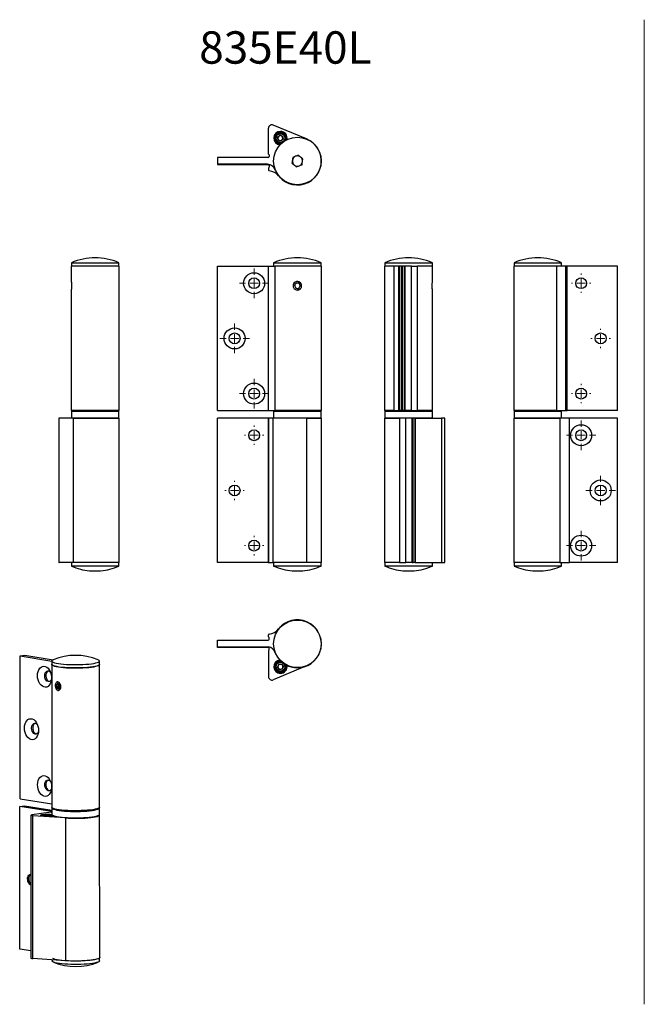
# Model space of a CAD drawing. Units: millimetres. Extents: x 39 to 788, y 8 to 587.
# Drawn here: x 39 to 407, y 8 to 587 of the extents above; entities that cross this region are included whole.
import ezdxf

# ---------------------------------------------------------------- set-up
doc = ezdxf.new("R2010")
doc.units = ezdxf.units.MM
doc.styles.add('SLDTEXTSTYLE0', font='TXT', dxfattribs={"width": 0.75})

# ---------------------------------------------------------------- blocks, each defined once
blk = doc.blocks.new('SW_CENTERMARKSYMBOL_3')
at = {"color": 0, "linetype": 'Continuous', "lineweight": 0}
for p, q in [((0, 5), (0, 8.7)), ((-5, 0), (-8.7, 0)), ((0, 0), (-2.5, 0)), ((0, 0), (0, 2.5)), ((0, 0), (0, -2.5)), ((0, 0), (2.5, 0)), ((5, 0), (8.7, 0)), ((0, -5), (0, -8.7))]:
    blk.add_line(p, q, dxfattribs=at)
blk = doc.blocks.new('SW_CENTERMARKSYMBOL_4')
at = {"color": 0, "linetype": 'Continuous', "lineweight": 0}
for p, q in [((0, 5), (0, 8.7)), ((-5, 0), (-8.7, 0)), ((0, 0), (-2.5, 0)), ((0, 0), (0, 2.5)), ((0, 0), (0, -2.5)), ((0, 0), (2.5, 0)), ((5, 0), (8.7, 0)), ((0, -5), (0, -8.7))]:
    blk.add_line(p, q, dxfattribs=at)
blk = doc.blocks.new('SW_CENTERMARKSYMBOL_5')
at = {"color": 0, "linetype": 'Continuous', "lineweight": 0}
for p, q in [((0, 5), (0, 8.7)), ((-5, 0), (-8.7, 0)), ((0, 0), (-2.5, 0)), ((0, 0), (0, 2.5)), ((0, 0), (0, -2.5)), ((0, 0), (2.5, 0)), ((5, 0), (8.7, 0)), ((0, -5), (0, -8.7))]:
    blk.add_line(p, q, dxfattribs=at)
blk = doc.blocks.new('SW_CENTERMARKSYMBOL_6')
at = {"color": 0, "linetype": 'Continuous', "lineweight": 0}
for p, q in [((-5, 0), (-5.7, 0)), ((0, 0), (-2.5, 0)), ((0, 5), (0, 5.7)), ((0, 0), (0, 2.5)), ((0, 0), (0, -2.5)), ((0, 0), (2.5, 0)), ((5, 0), (5.7, 0)), ((0, -5), (0, -5.7))]:
    blk.add_line(p, q, dxfattribs=at)
blk = doc.blocks.new('SW_CENTERMARKSYMBOL_7')
at = {"color": 0, "linetype": 'Continuous', "lineweight": 0}
for p, q in [((-5, 0), (-5.7, 0)), ((0, 0), (-2.5, 0)), ((0, 5), (0, 5.7)), ((0, 0), (0, 2.5)), ((0, 0), (0, -2.5)), ((0, 0), (2.5, 0)), ((5, 0), (5.7, 0)), ((0, -5), (0, -5.7))]:
    blk.add_line(p, q, dxfattribs=at)
blk = doc.blocks.new('SW_CENTERMARKSYMBOL_8')
at = {"color": 0, "linetype": 'Continuous', "lineweight": 0}
for p, q in [((-5, 0), (-5.7, 0)), ((0, 0), (-2.5, 0)), ((0, 5), (0, 5.7)), ((0, 0), (0, 2.5)), ((0, 0), (0, -2.5)), ((0, 0), (2.5, 0)), ((5, 0), (5.7, 0)), ((0, -5), (0, -5.7))]:
    blk.add_line(p, q, dxfattribs=at)
blk = doc.blocks.new('SW_CENTERMARKSYMBOL_9')
at = {"color": 0, "linetype": 'Continuous', "lineweight": 0}
for p, q in [((-5, 0), (-5.7, 0)), ((0, 0), (-2.5, 0)), ((0, 5), (0, 5.7)), ((0, 0), (0, 2.5)), ((0, 0), (0, -2.5)), ((0, 0), (2.5, 0)), ((5, 0), (5.7, 0)), ((0, -5), (0, -5.7))]:
    blk.add_line(p, q, dxfattribs=at)
blk = doc.blocks.new('SW_CENTERMARKSYMBOL_10')
at = {"color": 0, "linetype": 'Continuous', "lineweight": 0}
for p, q in [((-5, 0), (-5.7, 0)), ((0, 0), (-2.5, 0)), ((0, 5), (0, 5.7)), ((0, 0), (0, 2.5)), ((0, 0), (0, -2.5)), ((0, 0), (2.5, 0)), ((5, 0), (5.7, 0)), ((0, -5), (0, -5.7))]:
    blk.add_line(p, q, dxfattribs=at)
blk = doc.blocks.new('SW_CENTERMARKSYMBOL_11')
at = {"color": 0, "linetype": 'Continuous', "lineweight": 0}
for p, q in [((-5, 0), (-5.7, 0)), ((0, 0), (-2.5, 0)), ((0, 5), (0, 5.7)), ((0, 0), (0, 2.5)), ((0, 0), (0, -2.5)), ((0, 0), (2.5, 0)), ((5, 0), (5.7, 0)), ((0, -5), (0, -5.7))]:
    blk.add_line(p, q, dxfattribs=at)
blk = doc.blocks.new('SW_CENTERMARKSYMBOL_12')
at = {"color": 0, "linetype": 'Continuous', "lineweight": 0}
for p, q in [((0, 5), (0, 8.7)), ((-5, 0), (-8.7, 0)), ((0, 0), (-2.5, 0)), ((0, 0), (0, 2.5)), ((0, 0), (0, -2.5)), ((0, 0), (2.5, 0)), ((5, 0), (8.7, 0)), ((0, -5), (0, -8.7))]:
    blk.add_line(p, q, dxfattribs=at)
blk = doc.blocks.new('SW_CENTERMARKSYMBOL_13')
at = {"color": 0, "linetype": 'Continuous', "lineweight": 0}
for p, q in [((0, 5), (0, 8.7)), ((-5, 0), (-8.7, 0)), ((0, 0), (-2.5, 0)), ((0, 0), (0, 2.5)), ((0, 0), (0, -2.5)), ((0, 0), (2.5, 0)), ((5, 0), (8.7, 0)), ((0, -5), (0, -8.7))]:
    blk.add_line(p, q, dxfattribs=at)
blk = doc.blocks.new('SW_CENTERMARKSYMBOL_14')
at = {"color": 0, "linetype": 'Continuous', "lineweight": 0}
for p, q in [((0, 5), (0, 8.7)), ((-5, 0), (-8.7, 0)), ((0, 0), (-2.5, 0)), ((0, 0), (0, 2.5)), ((0, 0), (0, -2.5)), ((0, 0), (2.5, 0)), ((5, 0), (8.7, 0)), ((0, -5), (0, -8.7))]:
    blk.add_line(p, q, dxfattribs=at)

msp = doc.modelspace()

# ---------------------------------------------------------------- linework, layer by layer
at = {"color": 7, "linetype": 'Continuous', "lineweight": 18}
msp.add_line((406.61, 587.48), (406.61, 7.81), dxfattribs=at)
at = {"color": 7, "linetype": 'Continuous', "lineweight": 25}
for p, q in [((185.27, 508.37), (185.27, 523.62)), ((207.69, 517.28), (188.04, 525.46)), ((190.62, 518.3), (191.91, 519.46)), ((190.98, 516.61), (190.62, 518.3)), ((192.63, 516.07), (190.98, 516.61)), ((191.91, 519.46), (193.56, 518.92)), ((193.92, 517.23), (192.63, 516.07)), ((193.56, 518.92), (193.92, 517.23)), ((195.67, 518.57), (195.61, 518.56)), ((155.27, 506.37), (155.27, 502.57)), ((185.07, 506.37), (155.27, 506.37)), ((185.57, 507.91), (185.57, 506.87)), ((155.27, 502.57), (155.27, 502.17)), ((155.27, 502.57), (183.7, 502.57)), ((155.27, 502.17), (185.07, 502.17)), ((185.27, 500.17), (185.27, 498.99)), ((185.57, 501.67), (185.57, 500.62)), ((69.05, 442.33), (69.05, 433.3)), ((97.25, 442.33), (69.05, 442.33)), ((69.15, 444.33), (69.15, 442.33)), ((69.15, 444.33), (97.15, 444.33)), ((97.15, 442.33), (97.15, 444.33)), ((97.25, 357.33), (97.25, 442.33)), ((155.27, 357.33), (155.27, 442.33)), ((155.27, 442.33), (185.27, 442.33)), ((185.27, 357.33), (185.27, 442.33)), ((185.27, 442.33), (189.18, 442.33)), ((188.27, 444.33), (188.27, 442.33)), ((188.27, 444.33), (189.08, 444.33)), ((189.08, 444.33), (216.27, 444.33)), ((189.18, 357.33), (189.18, 442.33)), ((216.37, 442.33), (189.18, 442.33)), ((216.27, 442.33), (216.27, 444.33)), ((216.37, 357.33), (216.37, 442.33)), ((253.66, 442.33), (253.66, 357.33)), ((259, 442.33), (253.66, 442.33)), ((253.76, 444.33), (253.76, 442.33)), ((253.76, 444.33), (272.46, 444.33)), ((259, 442.33), (259, 357.33)), ((261.99, 442.33), (259, 442.33)), ((261.99, 357.33), (261.99, 442.33)), ((262.49, 442.33), (261.99, 442.33)), ((262.49, 357.33), (262.49, 442.33)), ((263.66, 442.33), (262.49, 442.33)), ((263.66, 357.33), (263.66, 442.33)), ((264.12, 442.33), (263.66, 442.33)), ((264.12, 357.33), (264.12, 442.33)), ((265.16, 442.33), (264.12, 442.33)), ((265.16, 442.33), (265.16, 357.33)), ((265.66, 442.33), (265.16, 442.33)), ((265.66, 357.33), (265.66, 442.33)), ((269.46, 442.33), (265.66, 442.33)), ((269.46, 357.33), (269.46, 442.33)), ((269.46, 442.33), (273, 442.33)), ((272.46, 444.33), (281.76, 444.33)), ((273, 357.33), (273, 442.33)), ((281.86, 442.33), (273, 442.33)), ((281.76, 442.33), (281.76, 444.33)), ((281.86, 433.3), (281.86, 442.33)), ((329.8, 442.33), (329.8, 357.33)), ((354.94, 442.33), (329.8, 442.33)), ((329.9, 444.33), (329.9, 442.33)), ((329.9, 444.33), (357.9, 444.33)), ((354.94, 442.33), (354.94, 357.33)), ((360.44, 442.33), (354.94, 442.33)), ((357.9, 442.33), (357.9, 444.33)), ((360.44, 357.33), (360.44, 442.33)), ((360.9, 442.33), (360.44, 442.33)), ((360.9, 357.33), (360.9, 442.33)), ((361.1, 442.33), (360.9, 442.33)), ((361.1, 357.33), (361.1, 442.33)), ((390.9, 442.33), (361.1, 442.33)), ((390.9, 357.33), (390.9, 442.33)), ((200.8, 431.34), (200.54, 430.94)), ((200.54, 430.94), (200.75, 430.51)), ((201.1, 429.81), (201.31, 429.39)), ((201.5, 432.38), (201.24, 431.99)), ((201.31, 429.39), (201.78, 429.36)), ((201.97, 432.35), (201.5, 432.38)), ((202.56, 429.31), (203.04, 429.28)), ((203.23, 432.27), (202.75, 432.3)), ((203.04, 429.28), (203.3, 429.68)), ((203.44, 431.85), (203.23, 432.27)), ((203.73, 430.33), (204, 430.72)), ((204, 430.72), (203.79, 431.15)), ((69.05, 428.34), (69.05, 357.33)), ((281.86, 357.33), (281.86, 428.34)), ((97.25, 357.33), (69.05, 357.33)), ((69.15, 356.93), (69.15, 353.13)), ((69.15, 356.93), (76.09, 356.93)), ((70.35, 357.33), (70.35, 356.93)), ((76.09, 356.93), (97.15, 356.93)), ((95.95, 356.93), (95.95, 357.33)), ((97.15, 353.13), (97.15, 356.93)), ((155.27, 357.33), (185.27, 357.33)), ((185.27, 357.33), (189.18, 357.33)), ((188.27, 356.93), (188.27, 353.13)), ((188.27, 356.93), (214.36, 356.93)), ((216.37, 357.33), (189.18, 357.33)), ((189.47, 357.33), (189.47, 356.93)), ((214.36, 356.93), (216.27, 356.93)), ((215.07, 356.93), (215.07, 357.33)), ((216.27, 353.13), (216.27, 356.93)), ((259, 357.33), (253.66, 357.33)), ((253.76, 356.93), (253.76, 353.13)), ((253.76, 356.93), (281.76, 356.93)), ((254.96, 357.33), (254.96, 356.93)), ((259, 357.33), (261.99, 357.33)), ((261.99, 357.33), (262.49, 357.33)), ((263.66, 357.33), (262.49, 357.33)), ((263.66, 357.33), (264.12, 357.33)), ((265.16, 357.33), (264.12, 357.33)), ((265.16, 357.33), (265.66, 357.33)), ((269.46, 357.33), (265.66, 357.33)), ((269.46, 357.33), (273, 357.33)), ((281.86, 357.33), (273, 357.33)), ((280.56, 356.93), (280.56, 357.33)), ((281.76, 353.13), (281.76, 356.93)), ((354.94, 357.33), (329.8, 357.33)), ((329.9, 356.93), (329.9, 353.13)), ((329.9, 356.93), (357.9, 356.93)), ((331.1, 357.33), (331.1, 356.93)), ((354.94, 357.33), (360.44, 357.33)), ((356.7, 356.93), (356.7, 357.33)), ((357.9, 353.13), (357.9, 356.93)), ((360.44, 357.33), (360.9, 357.33)), ((360.9, 357.33), (361.1, 357.33)), ((390.9, 357.33), (361.1, 357.33)), ((61.8, 352.83), (61.8, 267.83)), ((61.95, 352.83), (61.8, 352.83)), ((61.95, 267.83), (61.95, 352.83)), ((70.13, 352.83), (61.95, 352.83)), ((69.15, 353.13), (76.09, 353.13)), ((70.13, 352.83), (70.13, 267.83)), ((70.13, 352.83), (97.25, 352.83)), ((70.75, 353.13), (70.75, 352.83)), ((76.09, 353.13), (97.15, 353.13)), ((95.55, 352.83), (95.55, 353.13)), ((97.25, 267.83), (97.25, 352.83)), ((155.27, 267.83), (155.27, 352.83)), ((185.07, 352.83), (155.27, 352.83)), ((185.07, 352.83), (185.07, 267.83)), ((185.27, 352.83), (185.07, 352.83)), ((185.27, 352.83), (185.27, 267.83)), ((188.04, 352.83), (185.27, 352.83)), ((188.04, 267.83), (188.04, 352.83)), ((207.69, 352.83), (188.04, 352.83)), ((188.27, 353.13), (214.36, 353.13)), ((189.87, 353.13), (189.87, 352.83)), ((207.69, 352.83), (207.69, 267.83)), ((207.69, 352.83), (216.37, 352.83)), ((214.36, 353.13), (216.27, 353.13)), ((214.67, 352.83), (214.67, 353.13)), ((216.37, 267.83), (216.37, 352.83)), ((253.66, 352.83), (253.66, 267.83)), ((253.66, 352.83), (262.36, 352.83)), ((253.76, 353.13), (281.76, 353.13)), ((255.36, 353.13), (255.36, 352.83)), ((262.36, 352.83), (262.36, 267.83)), ((266.06, 352.83), (262.36, 352.83)), ((264.29, 352.83), (264.29, 353.13)), ((265.24, 353.13), (265.24, 352.83)), ((266.06, 267.83), (266.06, 352.83)), ((269.86, 352.83), (266.06, 352.83)), ((269.86, 267.83), (269.86, 352.83)), ((270.36, 352.83), (269.86, 352.83)), ((270.36, 267.83), (270.36, 352.83)), ((271.41, 352.83), (270.36, 352.83)), ((271.41, 352.83), (271.41, 267.83)), ((271.86, 352.83), (271.41, 352.83)), ((271.86, 267.83), (271.86, 352.83)), ((271.86, 352.83), (287.11, 352.83)), ((280.16, 352.83), (280.16, 353.13)), ((287.11, 352.83), (287.11, 267.83)), ((289.11, 352.83), (287.11, 352.83)), ((289.11, 267.83), (289.11, 352.83)), ((329.8, 352.83), (329.8, 267.83)), ((329.8, 352.83), (356.92, 352.83)), ((329.9, 353.13), (357.9, 353.13)), ((331.5, 353.13), (331.5, 352.83)), ((355.8, 352.83), (355.8, 353.13)), ((356.04, 353.13), (356.04, 352.83)), ((356.3, 352.83), (356.3, 353.13)), ((356.92, 352.83), (356.92, 267.83)), ((362.46, 352.83), (356.92, 352.83)), ((362.46, 267.83), (362.46, 352.83)), ((390.9, 352.83), (362.46, 352.83)), ((390.9, 267.83), (390.9, 352.83)), ((61.8, 267.83), (61.95, 267.83)), ((70.13, 267.83), (61.95, 267.83)), ((69.15, 267.83), (69.15, 265.83)), ((97.25, 267.83), (70.13, 267.83)), ((97.15, 265.83), (97.15, 267.83)), ((185.07, 267.83), (155.27, 267.83)), ((185.07, 267.83), (185.27, 267.83)), ((185.27, 267.83), (188.04, 267.83)), ((207.69, 267.83), (188.04, 267.83)), ((188.27, 267.83), (188.27, 265.83)), ((216.37, 267.83), (207.69, 267.83)), ((216.27, 265.83), (216.27, 267.83)), ((262.36, 267.83), (253.66, 267.83)), ((253.76, 267.83), (253.76, 265.83)), ((262.36, 267.83), (266.06, 267.83)), ((269.86, 267.83), (266.06, 267.83)), ((269.86, 267.83), (270.36, 267.83)), ((271.41, 267.83), (270.36, 267.83)), ((271.41, 267.83), (271.86, 267.83)), ((271.86, 267.83), (287.11, 267.83)), ((281.76, 265.83), (281.76, 267.83)), ((287.11, 267.83), (289.11, 267.83)), ((356.92, 267.83), (329.8, 267.83)), ((329.9, 267.83), (329.9, 265.83)), ((356.92, 267.83), (362.46, 267.83)), ((357.9, 265.83), (357.9, 267.83)), ((390.9, 267.83), (362.46, 267.83)), ((97.15, 265.83), (69.15, 265.83)), ((216.27, 265.83), (188.27, 265.83)), ((253.91, 265.83), (253.76, 265.83)), ((281.76, 265.83), (253.91, 265.83)), ((345.92, 265.83), (329.9, 265.83)), ((357.9, 265.83), (345.92, 265.83)), ((155.27, 218.35), (155.27, 222.15)), ((155.27, 222.15), (185.07, 222.15)), ((185.27, 224.15), (185.27, 225.32)), ((185.57, 222.65), (185.57, 223.69)), ((155.27, 218.35), (185.27, 218.35)), ((155.27, 217.95), (155.27, 218.35)), ((185.07, 217.95), (155.27, 217.95)), ((185.27, 215.95), (185.27, 200.7)), ((185.57, 216.4), (185.57, 217.45)), ((38.94, 212.9), (41.76, 213.28)), ((38.94, 212.9), (57.64, 209.83)), ((38.98, 128.84), (38.94, 212.9)), ((41.76, 213.28), (58.39, 210.54)), ((57.64, 209.87), (57.64, 207.89)), ((85.64, 207.91), (85.64, 209.88)), ((57.54, 207.89), (57.58, 123.83)), ((85.78, 123.85), (85.74, 207.91)), ((207.69, 207.03), (188.04, 198.85)), ((190.06, 203.92), (190.02, 203.87)), ((190.55, 206.37), (191.26, 207.95)), ((191.56, 204.97), (190.55, 206.37)), ((191.26, 207.95), (192.98, 208.13)), ((193.28, 205.14), (191.56, 204.97)), ((192.98, 208.13), (193.99, 206.72)), ((193.99, 206.72), (193.28, 205.14)), ((193.51, 203.27), (193.49, 203.33)), ((60.39, 195.81), (60.22, 195.45)), ((62.29, 195.73), (60.22, 195.45)), ((60.22, 195.45), (60.36, 195)), ((60.36, 195), (62.4, 195.28)), ((62.15, 196.05), (60.39, 195.81)), ((62.37, 194.51), (60.59, 194.27)), ((60.59, 194.27), (60.73, 193.83)), ((60.86, 196.77), (60.68, 196.41)), ((60.68, 196.41), (61.73, 196.55)), ((62.16, 194.02), (60.73, 193.83)), ((60.73, 193.83), (61.05, 193.75)), ((61.18, 196.69), (60.86, 196.77)), ((61.05, 193.75), (62.06, 193.88)), ((61.95, 193.67), (61.57, 193.61)), ((61.57, 193.61), (61.89, 193.53)), ((62.01, 196.47), (61.7, 196.55)), ((61.89, 193.53), (62.07, 193.9)), ((62.16, 196.03), (62.01, 196.47)), ((62.35, 194.49), (62.53, 194.85)), ((62.53, 194.85), (62.39, 195.3)), ((38.98, 128.84), (57.58, 125.78)), ((38.68, 124.35), (41.51, 124.73)), ((57.68, 121.23), (38.68, 124.35)), ((38.72, 40.29), (38.68, 124.35)), ((41.51, 124.73), (57.68, 122.07)), ((57.68, 123.44), (57.68, 119.68)), ((85.68, 119.69), (85.68, 123.45)), ((45.26, 119.11), (45.3, 35.05)), ((57.26, 120.85), (45.92, 119.33)), ((65.63, 117.5), (46.4, 118.85)), ((46.44, 34.79), (46.4, 118.85)), ((65.63, 117.5), (65.66, 33.44)), ((85.82, 35.34), (85.78, 119.4)), ((45.3, 39.21), (38.72, 40.29)), ((65.66, 33.44), (46.44, 34.79)), ((85.72, 33.36), (85.72, 35.09)), ((57.72, 34), (57.72, 33.35))]:
    msp.add_line(p, q, dxfattribs=at)
at = {"color": 8, "linetype": 'Continuous', "lineweight": 25}
for p, q in [((195.54, 518.85), (195.59, 518.86)), ((189.8, 204.07), (189.83, 204.11)), ((193.77, 203.44), (193.79, 203.39))]:
    msp.add_line(p, q, dxfattribs=at)
at = {"color": 7, "linetype": 'Continuous', "lineweight": 25, "flags": 128}
for points in [[(194.5, 515.91), (194.64, 516.1), (195.03, 516.87)], [(195.26, 518.75), (195.27, 518.76), (195.28, 518.76), (195.31, 518.77), (195.34, 518.78), (195.39, 518.8), (195.44, 518.81), (195.49, 518.83), (195.54, 518.85)], [(195.54, 518.85), (195.56, 518.79), (195.57, 518.74), (195.58, 518.69), (195.59, 518.64), (195.6, 518.6), (195.61, 518.58), (195.61, 518.56), (195.61, 518.56)], [(199.55, 506.41), (199.49, 505.98), (199.43, 505.56), (199.36, 505.13), (199.3, 504.7), (199.24, 504.27), (199.17, 503.84), (199.11, 503.41), (199.05, 502.99)], [(202.77, 507.69), (202.37, 507.53), (201.96, 507.37), (201.56, 507.21), (201.16, 507.05), (200.76, 506.89), (200.35, 506.73), (199.95, 506.57), (199.55, 506.41)], [(205.49, 505.55), (205.15, 505.81), (204.81, 506.08), (204.47, 506.35), (204.13, 506.62), (203.79, 506.89), (203.45, 507.16), (203.11, 507.43), (202.77, 507.69)], [(204.99, 502.12), (205.05, 502.55), (205.11, 502.98), (205.17, 503.4), (205.24, 503.83), (205.3, 504.26), (205.36, 504.69), (205.42, 505.12), (205.49, 505.55)], [(199.05, 502.99), (199.39, 502.72), (199.73, 502.45), (200.07, 502.18), (200.41, 501.91), (200.75, 501.64), (201.09, 501.37), (201.43, 501.11), (201.77, 500.84)], [(201.77, 500.84), (202.17, 501), (202.57, 501.16), (202.98, 501.32), (203.38, 501.48), (203.78, 501.64), (204.18, 501.8), (204.58, 501.96), (204.99, 502.12)], [(58.44, 210.57), (57.97, 210.32), (57.68, 210.03), (57.67, 209.74), (57.92, 209.45), (58.45, 209.18), (59.23, 208.91), (60.25, 208.66), (61.5, 208.44), (62.94, 208.25), (64.55, 208.08), (66.3, 207.95), (68.15, 207.86), (70.08, 207.81), (72.03, 207.8), (73.97, 207.83), (75.87, 207.9), (77.69, 208.01), (79.38, 208.15), (80.93, 208.33), (82.3, 208.54), (83.46, 208.77), (84.39, 209.02), (85.07, 209.3), (85.49, 209.58), (85.64, 209.87), (85.52, 210.16), (85.12, 210.44), (84.83, 210.58)], [(49.18, 201.33), (49.27, 202.59), (49.53, 203.76), (49.97, 204.8), (50.55, 205.66), (51.25, 206.3), (52.04, 206.69), (52.89, 206.82), (53.75, 206.67), (54.6, 206.27), (55.4, 205.62), (56.1, 204.75), (56.68, 203.7), (57.11, 202.52), (57.38, 201.25), (57.47, 199.96), (57.38, 198.7), (57.11, 197.53), (56.68, 196.49), (56.1, 195.63), (55.4, 195), (54.61, 194.6), (53.76, 194.48), (52.89, 194.62), (52.05, 195.03), (51.25, 195.68), (50.55, 196.55), (49.97, 197.59), (49.54, 198.78), (49.27, 200.04), (49.18, 201.33)], [(53.41, 201.3), (53.51, 202.21), (53.79, 203.02), (54.22, 203.64), (54.77, 204.02), (55.39, 204.13), (56.03, 203.95), (56.62, 203.51), (56.88, 203.21)], [(55.43, 204.12), (55.08, 203.94), (54.58, 203.44), (54.22, 202.72), (54.03, 201.84), (54.03, 200.9), (54.22, 199.97), (54.58, 199.13), (55.08, 198.46), (55.67, 198.02), (56.27, 197.85)], [(85.64, 208.15), (85.7, 208.07), (85.71, 207.77), (85.44, 207.48), (84.9, 207.19), (84.09, 206.92), (83.04, 206.67), (81.75, 206.45), (80.27, 206.25), (78.61, 206.08), (76.81, 205.96), (74.91, 205.87), (72.94, 205.82), (70.95, 205.81), (68.97, 205.84), (67.05, 205.92), (65.22, 206.03), (63.51, 206.19), (61.97, 206.37), (60.62, 206.59), (59.49, 206.83), (58.6, 207.1), (57.98, 207.38), (57.62, 207.67), (57.55, 207.96), (57.64, 208.14)], [(57.64, 207.89), (57.67, 207.76), (57.92, 207.48), (58.45, 207.2), (59.23, 206.93), (60.25, 206.69), (61.5, 206.46), (62.94, 206.27), (64.55, 206.1), (66.3, 205.98), (68.15, 205.89), (70.08, 205.83), (72.03, 205.82), (73.97, 205.85), (75.87, 205.92), (77.69, 206.03), (79.38, 206.17), (80.93, 206.35), (82.3, 206.56), (83.46, 206.79), (84.39, 207.05), (85.07, 207.32), (85.49, 207.6), (85.64, 207.89), (85.64, 207.91)], [(190.04, 204.32), (190.04, 204.32), (190.02, 204.3), (190, 204.28), (189.98, 204.26), (189.95, 204.23), (189.91, 204.19), (189.87, 204.15), (189.83, 204.11)], [(189.83, 204.11), (189.87, 204.07), (189.92, 204.03), (189.95, 204), (189.99, 203.97), (190.02, 203.95), (190.04, 203.93), (190.05, 203.92), (190.06, 203.92)], [(190.85, 203.4), (190.05, 203.9), (190.05, 203.91)], [(193.49, 203.33), (193.49, 203.34), (193.51, 203.34), (193.54, 203.35), (193.57, 203.36), (193.61, 203.38), (193.66, 203.4), (193.71, 203.42), (193.77, 203.44)], [(193.64, 203.71), (193.64, 203.7), (193.65, 203.69), (193.66, 203.66), (193.68, 203.63), (193.7, 203.59), (193.72, 203.54), (193.74, 203.49), (193.77, 203.44)], [(57.43, 199.11), (57.12, 198.53), (56.63, 198.03), (56.03, 197.78), (55.4, 197.82), (54.77, 198.13), (54.22, 198.69), (53.79, 199.45), (53.51, 200.35), (53.41, 201.3)], [(41.5, 170.45), (41.59, 171.71), (41.86, 172.89), (42.29, 173.93), (42.87, 174.78), (43.57, 175.42), (44.36, 175.81), (45.21, 175.94), (46.08, 175.8), (46.93, 175.39), (47.72, 174.74), (48.42, 173.87), (49, 172.82), (49.43, 171.64), (49.7, 170.38), (49.79, 169.09), (49.7, 167.83), (49.44, 166.65), (49, 165.62), (48.42, 164.76), (47.72, 164.12), (46.93, 163.73), (46.08, 163.6), (45.22, 163.75), (44.37, 164.15), (43.58, 164.8), (42.87, 165.67), (42.29, 166.72), (41.86, 167.9), (41.59, 169.16), (41.5, 170.45)], [(45.74, 170.42), (45.83, 171.34), (46.11, 172.14), (46.54, 172.76), (47.09, 173.14), (47.72, 173.25), (48.35, 173.08), (48.95, 172.64), (49.2, 172.33)], [(49.75, 168.24), (49.45, 167.66), (48.95, 167.15), (48.36, 166.91), (47.72, 166.94), (47.1, 167.25), (46.54, 167.82), (46.11, 168.58), (45.83, 169.47), (45.74, 170.42)], [(47.75, 173.25), (47.4, 173.07), (46.9, 172.56), (46.54, 171.84), (46.36, 170.97), (46.36, 170.03), (46.54, 169.09), (46.9, 168.26), (47.4, 167.59), (48, 167.14), (48.6, 166.97)], [(49.21, 137.05), (49.3, 138.31), (49.56, 139.48), (50, 140.52), (50.58, 141.38), (51.28, 142.02), (52.07, 142.41), (52.92, 142.54), (53.78, 142.39), (54.63, 141.99), (55.42, 141.34), (56.13, 140.47), (56.71, 139.42), (57.14, 138.24), (57.41, 136.97), (57.5, 135.68), (57.41, 134.42), (57.14, 133.25), (56.71, 132.21), (56.13, 131.35), (55.43, 130.72), (54.64, 130.32), (53.79, 130.2), (52.92, 130.34), (52.07, 130.75), (51.28, 131.4), (50.58, 132.27), (50, 133.31), (49.57, 134.5), (49.3, 135.76), (49.21, 137.05)], [(53.44, 137.02), (53.54, 137.93), (53.81, 138.74), (54.25, 139.36), (54.8, 139.74), (55.42, 139.85), (56.06, 139.67), (56.65, 139.23), (56.91, 138.93)], [(55.46, 139.84), (55.11, 139.66), (54.61, 139.16), (54.25, 138.44), (54.06, 137.56), (54.06, 136.62), (54.25, 135.69), (54.61, 134.85), (55.11, 134.18), (55.7, 133.74), (56.3, 133.57)], [(57.46, 134.83), (57.15, 134.25), (56.66, 133.75), (56.06, 133.5), (55.43, 133.54), (54.8, 133.85), (54.25, 134.41), (53.82, 135.17), (53.54, 136.07), (53.44, 137.02)], [(85.78, 123.85), (85.75, 123.71), (85.48, 123.42), (84.94, 123.14), (84.13, 122.87), (83.07, 122.61), (81.79, 122.39), (80.3, 122.19), (78.65, 122.03), (76.85, 121.9), (74.95, 121.81), (72.98, 121.76), (70.99, 121.75), (69.01, 121.78), (67.09, 121.86), (65.26, 121.98), (63.55, 122.13), (62.01, 122.31), (60.66, 122.53), (59.53, 122.77), (58.64, 123.04), (58.01, 123.32), (57.66, 123.61), (57.58, 123.83)], [(57.7, 123.56), (57.69, 123.52), (57.75, 123.23), (58.08, 122.95), (58.67, 122.67), (59.52, 122.41), (60.61, 122.17), (61.91, 121.95), (63.4, 121.77), (65.05, 121.61), (66.83, 121.49), (68.7, 121.41), (70.64, 121.37), (72.59, 121.37), (74.52, 121.41)], [(74.52, 121.41), (76.4, 121.49), (78.19, 121.61), (79.85, 121.76), (81.36, 121.95), (82.67, 122.16), (83.77, 122.4), (84.63, 122.66), (85.25, 122.94), (85.59, 123.22), (85.67, 123.51), (85.65, 123.57)], [(46.4, 118.85), (45.99, 118.88), (45.65, 118.94), (45.41, 119), (45.28, 119.07), (45.27, 119.14), (45.38, 119.21), (45.6, 119.28), (45.92, 119.33)], [(52.03, 118.75), (51.43, 118.89), (51.09, 119.04), (51.04, 119.2), (51.27, 119.35), (51.78, 119.49), (52.53, 119.6), (53.46, 119.69), (54.49, 119.73), (55.56, 119.72), (56.59, 119.68), (57.49, 119.59), (57.7, 119.57)], [(57.68, 119.68), (57.75, 119.47), (58.08, 119.19), (58.67, 118.91), (59.52, 118.65), (60.61, 118.41), (61.91, 118.2), (63.4, 118.01), (65.05, 117.85), (66.83, 117.74), (68.7, 117.66), (70.64, 117.62), (72.59, 117.61), (74.53, 117.65)], [(65.63, 117.5), (67.46, 117.39), (69.39, 117.33), (71.35, 117.3), (73.33, 117.31), (75.27, 117.37), (77.14, 117.46), (78.9, 117.6), (80.52, 117.76), (81.97, 117.96), (83.21, 118.19), (84.23, 118.44), (85.01, 118.71), (85.52, 119), (85.76, 119.29), (85.72, 119.58), (85.68, 119.65)], [(74.53, 117.65), (76.41, 117.73), (78.19, 117.85), (79.86, 118), (81.36, 118.19), (82.67, 118.41), (83.77, 118.65), (84.64, 118.91), (85.25, 119.18), (85.6, 119.47), (85.68, 119.69)], [(43.25, 81.57), (43.34, 82.49), (43.62, 83.3), (44.05, 83.92), (44.61, 84.3), (45.23, 84.4), (45.27, 84.4)], [(45.27, 84.4), (44.91, 84.22), (44.42, 83.71), (44.06, 82.99), (43.87, 82.12), (43.87, 81.18), (44.06, 80.25), (44.42, 79.41), (44.92, 78.74), (45.28, 78.43)], [(85.35, 34.86), (85.32, 34.85), (84.72, 34.57), (83.88, 34.31), (82.79, 34.07), (81.49, 33.85), (80, 33.66), (78.35, 33.51), (76.57, 33.39), (74.7, 33.3), (72.76, 33.26), (70.81, 33.26), (68.87, 33.3), (66.99, 33.37), (65.21, 33.49), (63.54, 33.64), (62.04, 33.83), (60.73, 34.04), (59.63, 34.28), (58.76, 34.54), (58.25, 34.76)], [(85.82, 35.34), (85.8, 35.23), (85.56, 34.94), (85.05, 34.65), (84.27, 34.38), (83.25, 34.13), (82.01, 33.91), (80.56, 33.71), (78.94, 33.54), (77.17, 33.4), (75.3, 33.31), (73.36, 33.25), (71.39, 33.24), (69.42, 33.27), (67.5, 33.33), (65.66, 33.44)], [(85.72, 33.36), (85.65, 33.15), (85.32, 32.87), (84.73, 32.59), (83.88, 32.33), (82.79, 32.09), (81.49, 31.87), (80, 31.68), (78.35, 31.53), (76.57, 31.41), (74.7, 31.33), (72.76, 31.28), (70.81, 31.28), (68.88, 31.32), (66.99, 31.4), (65.21, 31.51), (63.55, 31.66), (62.04, 31.85), (60.73, 32.06), (59.63, 32.3), (58.76, 32.56), (58.15, 32.84), (57.8, 33.12), (57.72, 33.35)]]:
    msp.add_lwpolyline(points, dxfattribs=at)
at = {"color": 7, "linetype": 'Continuous', "lineweight": 25}
for centre, radius in [((202.27, 504.27), 14), ((192.27, 517.77), 2.6), ((176.77, 432.33), 6.2), ((176.77, 432.33), 3.2), ((369.4, 432.33), 3.2), ((165.27, 399.83), 6.2), ((165.27, 399.83), 3.2), ((380.9, 399.83), 3.2), ((176.77, 367.33), 6.2), ((176.77, 367.33), 3.2), ((369.4, 367.33), 3.2), ((369.4, 342.83), 6.2), ((176.77, 342.83), 3.2), ((369.4, 342.83), 3.2), ((165.27, 310.33), 3.2), ((380.9, 310.33), 6.2), ((380.9, 310.33), 3.2), ((176.77, 277.83), 3.2), ((369.4, 277.83), 6.2), ((369.4, 277.83), 3.2), ((202.27, 220.05), 14), ((192.27, 206.55), 2.6)]:
    msp.add_circle(centre, radius, dxfattribs=at)
for centre, radius, start, end in [((187.27, 523.62), 2, 67.40109, 180), ((192.27, 517.77), 3.93, 90, 266.85685), ((192.27, 517.77), 3.5, 90, 273.41328), ((192.27, 517.77), 3.15, 18.27087, 281.84738), ((202.27, 504.27), 14.1, 202.52488, 67.40109), ((192.27, 517.77), 2.9, 341.98412, 292.80548), ((192.27, 517.77), 1.5, 131.98412, 191.98412), ((192.27, 517.77), 1.5, 191.98412, 251.98412), ((192.27, 517.77), 1.5, 71.98412, 131.98412), ((192.27, 517.77), 1.5, 251.98412, 311.98412), ((192.27, 517.77), 3.93, 346.20086, 90), ((192.27, 517.77), 3.5, 339.64443, 90), ((192.27, 517.77), 1.5, 11.98412, 71.98412), ((192.27, 517.77), 1.5, 311.98412, 11.98412), ((195.54, 518.85), 0.3, 198.27087, 283.28233), ((192.27, 517.77), 3.45, 338.67311, 13.28233), ((185.07, 506.87), 0.5, 270, 0), ((185.07, 507.91), 0.5, 0, 66.42182), ((202.27, 504.27), 3, 171.6984, 231.6984), ((202.27, 504.27), 3, 111.6984, 171.6984), ((202.27, 504.27), 3, 51.6984, 111.6984), ((202.27, 504.27), 3, 351.6984, 51.6984), ((183.7, 496.57), 6, 22.52488, 90), ((185.07, 501.67), 0.5, 0, 90), ((185.07, 500.62), 0.5, 293.57818, 0), ((185.77, 498.99), 0.5, 180, 264.49485), ((202.27, 504.27), 3, 231.6984, 291.6984), ((202.27, 504.27), 3, 291.6984, 351.6984), ((184.95, 490.53), 8, 38.41743, 84.49485), ((83.15, 413.16), 34.17, 65.81049, 114.18951), ((202.27, 413.16), 34.17, 65.81049, 114.18951), ((267.76, 413.16), 34.17, 65.81049, 114.18951), ((343.9, 413.16), 34.17, 65.81049, 114.18951), ((202.27, 430.83), 2.5, 296.39901, 186.53252), ((202.27, 430.83), 1.55, 160.99156, 191.80646), ((202.27, 430.83), 1.55, 191.80646, 220.99156), ((202.27, 430.83), 1.55, 131.80646, 160.99156), ((202.27, 430.83), 1.55, 220.99156, 251.80646), ((202.27, 430.83), 1.55, 100.99156, 131.80646), ((202.27, 430.83), 1.55, 251.80646, 280.99156), ((202.27, 430.83), 1.55, 71.80646, 100.99156), ((202.27, 430.83), 1.55, 280.99156, 311.80646), ((202.27, 430.83), 1.55, 40.99156, 71.80646), ((202.27, 430.83), 1.55, 311.80646, 340.99156), ((202.27, 430.83), 1.55, 11.80646, 40.99156), ((202.27, 430.83), 1.55, 340.99156, 11.80646), ((83.15, 297), 34.17, 245.81049, 264.5774), ((80.79, 276.05), 13.09, 265.29596, 274.70404), ((80.36, 267.64), 4.68, 262.12626, 271.9815), ((82.71, 296.29), 33.33, 267.96872, 270.7447), ((83.58, 296.29), 33.33, 267.05205, 272.94795), ((85.5, 276.04), 13.08, 266.75767, 271.18843), ((85.93, 267.64), 4.67, 262.12566, 275.42133), ((83.15, 297), 34.17, 275.4226, 294.18951), ((202.27, 297), 34.17, 245.81049, 264.90918), ((199.3, 263.7), 0.736, 265.10985, 289.90511), ((200.41, 283.93), 20.96, 267.4389, 270.93886), ((201.16, 292.35), 29.39, 266.86062, 273.13938), ((203.38, 292.35), 29.38, 267.83676, 270.79306), ((204.13, 283.93), 20.97, 266.28358, 273.71642), ((205.24, 263.7), 0.733, 256.36049, 289.91558), ((202.27, 297), 34.17, 275.09082, 294.18951), ((267.76, 297), 34.17, 245.81049, 264.5774), ((265.41, 276.05), 13.09, 265.29596, 274.70404), ((264.98, 267.64), 4.68, 262.12626, 271.9815), ((267.33, 296.29), 33.33, 267.96872, 270.7447), ((268.2, 296.29), 33.33, 267.05205, 272.94795), ((270.12, 276.04), 13.08, 266.75767, 271.18843), ((270.55, 267.64), 4.67, 262.12566, 275.42133), ((267.76, 297), 34.17, 275.4226, 294.18951), ((343.9, 297), 34.17, 245.81049, 264.90918), ((340.93, 263.7), 0.736, 265.10985, 289.90511), ((342.04, 283.93), 20.96, 267.4389, 270.93886), ((342.79, 292.35), 29.39, 266.86062, 273.13938), ((345, 292.35), 29.38, 267.83676, 270.79306), ((345.75, 283.93), 20.97, 266.28358, 273.71642), ((346.86, 263.7), 0.733, 256.36049, 289.91558), ((343.9, 297), 34.17, 275.09082, 294.18951), ((202.27, 220.05), 14.1, 201.80195, 141.58257), ((184.95, 233.78), 8, 275.50515, 321.58257), ((185.07, 222.65), 0.5, 270, 0), ((185.77, 225.32), 0.5, 95.50515, 180), ((185.07, 223.69), 0.5, 0, 66.42182), ((185.07, 217.45), 0.5, 0, 90), ((183.61, 212.58), 6, 21.80195, 73.91568), ((185.07, 216.4), 0.5, 293.57818, 0), ((71.65, 179.06), 34.17, 67.307, 112.74557), ((192.27, 206.55), 3.93, 95.01502, 270), ((192.27, 206.55), 3.5, 89.01448, 270), ((192.27, 206.55), 3.15, 81.57512, 224.96112), ((192.27, 206.55), 2.9, 72.97575, 245.71322), ((189.83, 204.11), 0.3, 319.94967, 44.96112), ((192.27, 206.55), 1.5, 155.71322, 215.71322), ((192.27, 206.55), 3.45, 245.71322, 290.78891), ((192.27, 206.55), 1.5, 95.71322, 155.71322), ((192.27, 206.55), 1.5, 215.71322, 275.71322), ((192.27, 206.55), 2.9, 245.71322, 33.96654), ((192.27, 206.55), 1.5, 35.71322, 95.71322), ((192.27, 206.55), 3.5, 270, 17.92781), ((192.27, 206.55), 3.93, 270, 11.92727), ((192.27, 206.55), 1.5, 275.71322, 335.71322), ((193.77, 203.44), 0.3, 115.77745, 200.78891), ((192.27, 206.55), 1.5, 335.71322, 35.71322), ((192.27, 206.55), 3.15, 295.77745, 25.36717), ((187.27, 200.7), 2, 180, 292.59891), ((62.53, 195.29), 2.19, 187.59641, 207.74571), ((61.78, 195.51), 1.42, 140.66362, 167.61245), ((61.49, 194.39), 0.78, 235.37614, 275.74068), ((61.25, 195.91), 0.78, 55.37357, 95.74325), ((60.97, 194.8), 1.42, 320.66323, 347.61396), ((60.22, 195.01), 2.19, 7.59685, 27.74527), ((70.88, 171.76), 50.28, 257.4959, 273.87676), ((74.76, 156.03), 34.44, 269.20361, 284.46398), ((54.85, 136.3), 17.77, 260.8849, 282.24212), ((54.96, 100.92), 18.02, 81.2772, 98.77537), ((57.47, 124.02), 3.17, 266.28801, 273.83444), ((71.65, 188.97), 71.44, 263.68411, 276.36846), ((46.56, 81.16), 3.33, 172.8555, 247.47328), ((53.25, 82.28), 9.19, 174.62999, 200.63007), ((46.26, 36.57), 1.79, 237.6784, 275.93979), ((71.7, 64.18), 34.17, 247.307, 292.74557)]:
    msp.add_arc(centre, radius, start, end, dxfattribs=at)
at = {"color": 8, "linetype": 'Continuous', "lineweight": 25}
for centre, start, end in [((192.27, 517.77), 18.27087, 274.3846), ((192.27, 206.55), 88.13825, 224.96112), ((192.27, 206.55), 295.77745, 18.80404)]:
    msp.add_arc(centre, 3.45, start, end, dxfattribs=at)
at = {"color": 7, "linetype": 'Continuous', "lineweight": 25}
for points, knots in [([(69.05, 433.3), (69.05, 433.31), (69.04, 433.34), (69.08, 433.12), (69.15, 432.65), (69.23, 431.96), (69.27, 431.14), (69.27, 430.29), (69.21, 429.51), (69.13, 428.86), (69.07, 428.46), (69.04, 428.29), (69.05, 428.34), (69.05, 428.34)], [0, 0, 0, 0, 0.034611, 0.140228, 0.246398, 0.354021, 0.461777, 0.568076, 0.673616, 0.78026, 0.88816, 0.995522, 1, 1, 1, 1]), ([(199.77, 430.83), (199.8, 431.11), (199.85, 431.67), (200.27, 432.41), (200.9, 432.98), (201.69, 433.31), (202.54, 433.36), (203.36, 433.13), (204.05, 432.65), (204.55, 431.96), (204.8, 431.14), (204.76, 430.29), (204.44, 429.51), (203.89, 428.87), (203.15, 428.44), (202.31, 428.28), (201.47, 428.41), (200.72, 428.81), (200.14, 429.43), (199.82, 430.14), (199.78, 430.63), (199.77, 430.83)], [0, 0, 0, 0, 0.053112, 0.106203, 0.159822, 0.213797, 0.267206, 0.320022, 0.373114, 0.426934, 0.480819, 0.533975, 0.586753, 0.640082, 0.694039, 0.747728, 0.800684, 0.853571, 0.907145, 0.961129, 1, 1, 1, 1]), ([(281.64, 430.83), (281.65, 431.11), (281.66, 431.67), (281.73, 432.41), (281.8, 432.97), (281.86, 433.3), (281.86, 433.3), (281.86, 433.3)], [0, 0, 0, 0, 0.212534, 0.424984, 0.639547, 0.855537, 1, 1, 1, 1]), ([(281.86, 428.34), (281.86, 428.36), (281.85, 428.41), (281.78, 428.81), (281.71, 429.43), (281.65, 430.14), (281.64, 430.63), (281.64, 430.83)], [0, 0, 0, 0, 0.20284, 0.41436, 0.628631, 0.844536, 1, 1, 1, 1]), ([(59.66, 195.42), (59.67, 195.69), (59.7, 196.24), (59.93, 196.92), (60.29, 197.41), (60.78, 197.64), (61.34, 197.6), (61.91, 197.28), (62.43, 196.74), (62.83, 196.01), (63.02, 195.17), (62.99, 194.34), (62.74, 193.59), (62.31, 193.01), (61.77, 192.66), (61.18, 192.6), (60.64, 192.82), (60.19, 193.3), (59.86, 193.99), (59.68, 194.73), (59.66, 195.22), (59.66, 195.42)], [0, 0, 0, 0, 0.053112, 0.106203, 0.159822, 0.213797, 0.267206, 0.320022, 0.373114, 0.426934, 0.480819, 0.533975, 0.586753, 0.640082, 0.694039, 0.747728, 0.800684, 0.853571, 0.907145, 0.961129, 1, 1, 1, 1])]:
    msp.add_open_spline(points, degree=3, knots=knots, dxfattribs=at)

# ---------------------------------------------------------------- block references
at = {"color": 7, "linetype": 'Continuous', "lineweight": 0}
for name, p in [('SW_CENTERMARKSYMBOL_3', (176.77, 432.33)), ('SW_CENTERMARKSYMBOL_9', (369.4, 432.33)), ('SW_CENTERMARKSYMBOL_4', (165.27, 399.83)), ('SW_CENTERMARKSYMBOL_10', (380.9, 399.83)), ('SW_CENTERMARKSYMBOL_5', (176.77, 367.33)), ('SW_CENTERMARKSYMBOL_11', (369.4, 367.33)), ('SW_CENTERMARKSYMBOL_6', (176.77, 342.83)), ('SW_CENTERMARKSYMBOL_12', (369.4, 342.83)), ('SW_CENTERMARKSYMBOL_13', (380.9, 310.33)), ('SW_CENTERMARKSYMBOL_7', (165.27, 310.33)), ('SW_CENTERMARKSYMBOL_14', (369.4, 277.83)), ('SW_CENTERMARKSYMBOL_8', (176.77, 277.83))]:
    msp.add_blockref(name, p, dxfattribs=at)

# ---------------------------------------------------------------- texts
at = {"color": 7, "linetype": 'Continuous', "lineweight": 0, "insert": (144.44, 580.64), "char_height": 19.05, "attachment_point": 1, "style": 'SLDTEXTSTYLE0'}
msp.add_mtext('835E40L', dxfattribs=at)

doc.saveas('drawing.dxf')
